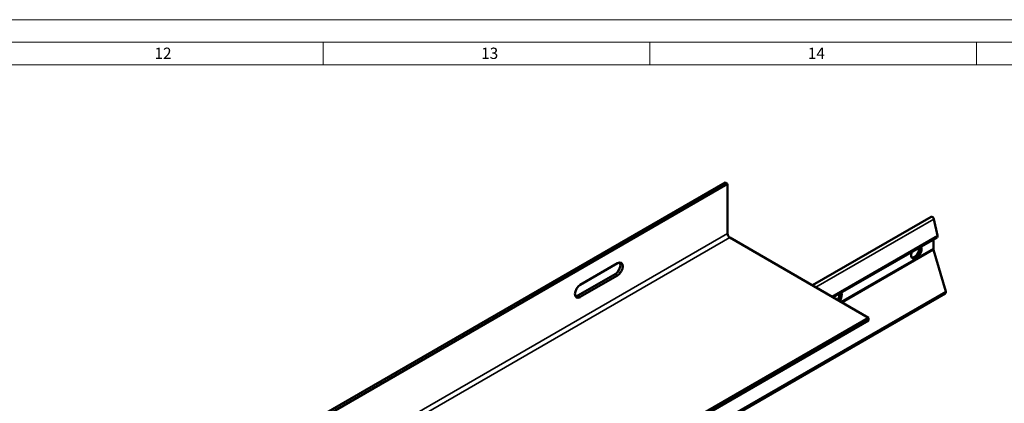
# Model space of a CAD drawing. Units: millimetres. Extents: x -18175 to 2378, y 0 to 1682.
# Drawn here: x 1654 to 2091, y 1512 to 1682 of the extents above; entities that cross this region are included whole.
import ezdxf

# ---------------------------------------------------------------- set-up
doc = ezdxf.new("R2010")
doc.units = ezdxf.units.MM
doc.header["$LTSCALE"] = 2
doc.layers.get('0').update_dxf_attribs({"lineweight": 25})
for name, color, linetype, lineweight in [('FURAL_02_Text', 7, 'Continuous', 18), ('Rahmen (ISO)', 7, 'Continuous', 70), ('Sichtbar (ISO)', 7, 'Continuous', 50), ('Sichtbar schmal (ISO)', 7, 'Continuous', 35)]:
    doc.layers.add(name, color=color, linetype=linetype, lineweight=lineweight)
doc.styles.add('Notiztext (DIN)', font='isocpeur.ttf')

# ---------------------------------------------------------------- blocks, each defined once
blk = doc.blocks.new('Ränder Fural_A0')
at = {"layer": 'FURAL_02_Text'}
for p, q in [((0, 841), (1189, 841)), ((20, 836), (1184, 836)), ((894.25, 836), (894.25, 831)), ((966.69, 836), (966.69, 831)), ((1039.12, 836), (1039.12, 831)), ((20, 831), (1184, 831))]:
    blk.add_line(p, q, dxfattribs=at)
at = {"layer": 'Rahmen (ISO)', "char_height": 2.5, "attachment_point": 1, "style": 'Notiztext (DIN)'}
for s, insert in [('\\fArial|b0|i0;\\H2.5000;12', (856.81, 834.8)), ('\\fArial|b0|i0;\\H2.5000;13', (929.25, 834.8)), ('\\fArial|b0|i0;\\H2.5000;14', (1001.69, 834.8))]:
    blk.add_mtext(s, dxfattribs=dict(at, insert=insert))

msp = doc.modelspace()

# ---------------------------------------------------------------- linework, layer by layer
at = {"layer": 'Sichtbar (ISO)'}
for p, q in [((1966.7, 1609.78), (1334.8, 1244.95)), ((1967.77, 1609.17), (1335.86, 1244.34)), ((1967.77, 1609.17), (1966.7, 1609.78)), ((1967.77, 1587.13), (1967.77, 1609.17)), ((2058.13, 1594.57), (2005.44, 1564.15)), ((2060.9, 1586.19), (2059.31, 1593.53)), ((2030.34, 1549.77), (1968.83, 1585.29)), ((2060.7, 1585.42), (2014.65, 1558.83)), ((2059.09, 1580.53), (2059.09, 1584.49)), ((2064.54, 1561.42), (2059.19, 1579.86)), ((1902.43, 1564.35), (1918.98, 1573.9)), ((1901.37, 1559.57), (1917.92, 1569.12)), ((1918.98, 1568.51), (1902.43, 1558.96)), ((2064.36, 1560.47), (1965.8, 1503.57)), ((2030.34, 1549.77), (1398.44, 1184.94)), ((2030.34, 1548.55), (1398.44, 1183.72)), ((2030.34, 1548.55), (2030.34, 1549.77))]:
    msp.add_line(p, q, dxfattribs=at)
for centre, major_axis, start_param, end_param in [((2058.63, 1593.7), (-0.5, 0.866), 4.204922, 6.283185), ((1968.83, 1586.51), (-0.75, 1.3), 0.785398, 2.356194), ((2060.15, 1586.37), (0.55, -0.953), 0, 1.063329), ((2051.5, 1578.86), (1.62, 2.81), 1.866224, 5.987758), ((2050.58, 1579.39), (-1.63, -2.81), 0.286757, 2.426853), ((2051, 1579.14), (-1.63, -2.81), 0.152895, 2.614265), ((2051.07, 1579.1), (-1.62, -2.81), 0.130916, 2.646228), ((2060.5, 1579.72), (-1, 1.73), 0.785398, 1.168034), ((1917.92, 1571.82), (1.65, 2.86), 3.926991, 5.955965), ((1918.98, 1571.21), (1.65, 2.86), 3.926991, 7.068583), ((1902.43, 1561.65), (-1.65, -2.86), 3.926991, 7.068583), ((1901.37, 1562.27), (-1.65, -2.86), 0.32722, 0.785398), ((2015.22, 1558.98), (1.63, 2.81), 4.585422, 5.568446), ((2015.65, 1558.73), (-1.63, -2.81), 1.443829, 2.614265), ((2015.72, 1558.69), (1.62, 2.81), 4.585422, 5.787821), ((2016.14, 1558.45), (1.62, 2.81), 4.585422, 5.987758), ((2063.76, 1561.51), (0.6, -1.04), 0, 1.168034)]:
    msp.add_ellipse(centre, major_axis=major_axis, ratio=0.57735, start_param=start_param, end_param=end_param, dxfattribs=at)
at = {"layer": 'Sichtbar schmal (ISO)'}
for p, q in [((2006.93, 1563.29), (2059.31, 1593.53)), ((1335.86, 1222.3), (1967.77, 1587.13)), ((1968.83, 1585.29), (1336.92, 1220.46)), ((2014.09, 1559.16), (2060.9, 1586.19)), ((2018.08, 1556.85), (2059.09, 1580.53)), ((2018.71, 1556.49), (2059.19, 1579.86)), ((2051.41, 1576.67), (2050.74, 1576.28)), ((1917.92, 1569.12), (1918.98, 1568.51)), ((1901.37, 1559.57), (1902.43, 1558.96)), ((1965.07, 1503.99), (2064.54, 1561.42))]:
    msp.add_line(p, q, dxfattribs=at)

# ---------------------------------------------------------------- block references
at = {"xscale": 2, "yscale": 2, "zscale": 2}
msp.add_blockref('Ränder Fural_A0', (0, 0), dxfattribs=at)

doc.saveas('drawing.dxf')
